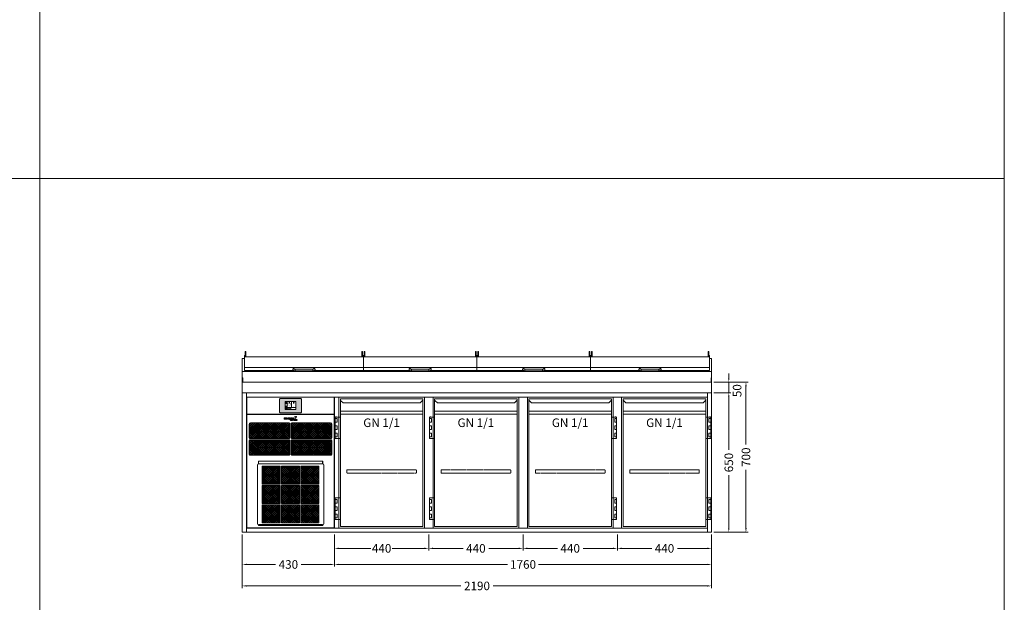
# Model space of a CAD drawing. Units: millimetres. Extents: x 11006 to 81356, y 18482 to 54982.
# Drawn here: x 17412 to 22006, y 37106 to 39822 of the extents above; entities that cross this region are included whole.
import ezdxf
from ezdxf.enums import TextEntityAlignment as Align

# ---------------------------------------------------------------- set-up
doc = ezdxf.new("R2010")
doc.units = ezdxf.units.MM
doc.linetypes.add('VERDECKT', pattern=[9.525, 6.35, -3.175])
doc.layers.get('0').update_dxf_attribs({"linetype": 'CONTINUOUS'})
doc.layers.get('DEFPOINTS').update_dxf_attribs({"linetype": 'CONTINUOUS'})
for name, color, linetype, lineweight in [('A_BEMASSUNG', 1, 'CONTINUOUS', 13), ('A_SCHRAFFUR', 6, 'CONTINUOUS', 15), ('A_TEXT', 7, 'CONTINUOUS', 20), ('A_VERDECKT', 5, 'VERDECKT', 15), ('A_VOLL', 3, 'CONTINUOUS', 18)]:
    doc.layers.add(name, color=color, linetype=linetype, lineweight=lineweight)
doc.styles.add('ARIAL', font='arial.ttf', dxfattribs={"height": 40})
doc.styles.add('Arial_0', font='arial.ttf')
doc.styles.add('Arial_35', font='arial.ttf', dxfattribs={"height": 35})
doc.dimstyles.new('ID-groß_Bemassung', dxfattribs={"dimtxt": 40, "dimasz": 20, "dimexe": 10, "dimexo": 10, "dimgap": 15, "dimtad": 0, "dimdec": 0, "dimdsep": 46, "dimtxsty": 'Arial_0', "dimcen": 0.09, "dimclrt": 7, "dimazin": 0, "dimtfac": 1, "dimtdec": 0, "dimtmove": 2, "dimatfit": 3, "dimfxl": 1, "dimtolj": 1, "dimtzin": 0, "dimarcsym": 0})
doc.dimstyles.new('STANDARD_Bemassung', dxfattribs={"dimtxt": 40, "dimasz": 20, "dimexe": 10, "dimexo": 10, "dimgap": 15, "dimtad": 0, "dimdec": 0, "dimdsep": 46, "dimtxsty": 'ARIAL', "dimcen": 0.09, "dimclrt": 7, "dimazin": 0, "dimtfac": 1, "dimtdec": 0, "dimtmove": 2, "dimatfit": 3, "dimfxl": 1, "dimtolj": 1, "dimtzin": 0, "dimarcsym": 0})
pattern_1 = [(45, (96689.326, 70519.14), (-4.49012806, 4.49012806), []), (135, (96689.326, 70519.14), (-4.49012806, -4.49012806), [])]

# ---------------------------------------------------------------- blocks, each defined once
blk = doc.blocks.new('*D808')
at = {"layer": 'A_BEMASSUNG', "color": 0, "lineweight": -2, "transparency": 16777216}
for p, q in [((2200, 650), (2280, 650)), ((2270, 630), (2270, 384.2)), ((2270, 20), (2270, 265.8)), ((2200, 0), (2280, 0))]:
    blk.add_line(p, q, dxfattribs=at)
at = {"layer": 'A_BEMASSUNG', "color": 0, "transparency": 16777216}
for points in [[(2266.7, 630), (2273.3, 630), (2270, 650)], [(2266.7, 20), (2273.3, 20), (2270, 0)]]:
    blk.add_solid(points, dxfattribs=at)
at = {"layer": 'DEFPOINTS', "color": 0, "transparency": 16777216}
for p in [(2190, 650), (2270, 650), (2190, 0)]:
    blk.add_point(p, dxfattribs=at)
at = {"layer": 'A_BEMASSUNG', "color": 7, "transparency": 16777216, "insert": (2270, 325), "char_height": 40, "attachment_point": 5, "rotation": 90, "style": 'Arial_0'}
blk.add_mtext('\\A1;650', dxfattribs=at)
blk = doc.blocks.new('*D809')
at = {"layer": 'A_BEMASSUNG', "color": 0, "lineweight": -2, "transparency": 16777216}
for p, q in [((2270, 720), (2270, 740)), ((2200, 700), (2280, 700)), ((2270, 650), (2270, 700)), ((2200, 650), (2280, 650)), ((2270, 630), (2270, 610))]:
    blk.add_line(p, q, dxfattribs=at)
at = {"layer": 'A_BEMASSUNG', "color": 0, "transparency": 16777216}
for points in [[(2266.7, 720), (2273.3, 720), (2270, 700)], [(2266.7, 630), (2273.3, 630), (2270, 650)]]:
    blk.add_solid(points, dxfattribs=at)
at = {"layer": 'DEFPOINTS', "color": 0, "transparency": 16777216}
for p in [(2190, 700), (2270, 700), (2190, 650)]:
    blk.add_point(p, dxfattribs=at)
at = {"layer": 'A_BEMASSUNG', "color": 7, "transparency": 16777216, "insert": (2308.8, 660.3), "char_height": 40, "attachment_point": 5, "rotation": 90, "style": 'Arial_0'}
blk.add_mtext('\\A1;50', dxfattribs=at)
blk = doc.blocks.new('*D838')
at = {"layer": 'A_BEMASSUNG', "color": 0, "lineweight": -2, "transparency": 16777216}
for p, q in [((2200, 700), (2360, 700)), ((2350, 680), (2350, 409)), ((2350, 20), (2350, 291)), ((2200, 0), (2360, 0))]:
    blk.add_line(p, q, dxfattribs=at)
at = {"layer": 'A_BEMASSUNG', "color": 0, "transparency": 16777216}
for points in [[(2346.7, 680), (2353.3, 680), (2350, 700)], [(2346.7, 20), (2353.3, 20), (2350, 0)]]:
    blk.add_solid(points, dxfattribs=at)
at = {"layer": 'DEFPOINTS', "color": 0, "transparency": 16777216}
for p in [(2190, 700), (2190, 0), (2350, 0)]:
    blk.add_point(p, dxfattribs=at)
at = {"layer": 'A_BEMASSUNG', "color": 7, "transparency": 16777216, "insert": (2350, 350), "char_height": 40, "attachment_point": 5, "rotation": 90, "style": 'Arial_0'}
blk.add_mtext('\\A1;700', dxfattribs=at)
blk = doc.blocks.new('*D812')
at = {"layer": 'A_BEMASSUNG', "color": 0, "lineweight": -2, "transparency": 16777216}
for p, q in [((0, -10), (0, -260)), ((2190, -10), (2190, -260)), ((20, -250), (1020, -250)), ((2170, -250), (1170, -250))]:
    blk.add_line(p, q, dxfattribs=at)
at = {"layer": 'A_BEMASSUNG', "color": 0, "transparency": 16777216}
for points in [[(20, -246.7), (20, -253.3), (0, -250)], [(2170, -246.7), (2170, -253.3), (2190, -250)]]:
    blk.add_solid(points, dxfattribs=at)
at = {"layer": 'DEFPOINTS', "color": 0, "transparency": 16777216}
for p in [(0, 0), (2190, 0), (2190, -250)]:
    blk.add_point(p, dxfattribs=at)
at = {"layer": 'A_BEMASSUNG', "color": 7, "transparency": 16777216, "insert": (1095, -250), "char_height": 40, "attachment_point": 5, "style": 'ARIAL'}
blk.add_mtext('\\A1;2190', dxfattribs=at)
blk = doc.blocks.new('*D816')
at = {"layer": 'A_BEMASSUNG', "color": 0, "lineweight": -2, "transparency": 16777216}
for p, q in [((0, -10), (0, -160)), ((430, -10), (430, -160)), ((20, -150), (155.1, -150)), ((410, -150), (274.9, -150))]:
    blk.add_line(p, q, dxfattribs=at)
at = {"layer": 'A_BEMASSUNG', "color": 0, "transparency": 16777216}
for points in [[(20, -146.7), (20, -153.3), (0, -150)], [(410, -146.7), (410, -153.3), (430, -150)]]:
    blk.add_solid(points, dxfattribs=at)
at = {"layer": 'DEFPOINTS', "color": 0, "transparency": 16777216}
for p in [(0, 0), (430, 0), (430, -150)]:
    blk.add_point(p, dxfattribs=at)
at = {"layer": 'A_BEMASSUNG', "color": 7, "transparency": 16777216, "insert": (215, -150), "char_height": 40, "attachment_point": 5, "style": 'ARIAL'}
blk.add_mtext('\\A1;430', dxfattribs=at)
blk = doc.blocks.new('*D817')
at = {"layer": 'A_BEMASSUNG', "color": 0, "lineweight": -2, "transparency": 16777216}
for p, q in [((430, -10), (430, -160)), ((2190, -10), (2190, -160)), ((450, -150), (1237.2, -150)), ((2170, -150), (1382.8, -150))]:
    blk.add_line(p, q, dxfattribs=at)
at = {"layer": 'A_BEMASSUNG', "color": 0, "transparency": 16777216}
for points in [[(450, -146.7), (450, -153.3), (430, -150)], [(2170, -146.7), (2170, -153.3), (2190, -150)]]:
    blk.add_solid(points, dxfattribs=at)
at = {"layer": 'DEFPOINTS', "color": 0, "transparency": 16777216}
for p in [(430, 0), (2190, 0), (2190, -150)]:
    blk.add_point(p, dxfattribs=at)
at = {"layer": 'A_BEMASSUNG', "color": 7, "transparency": 16777216, "insert": (1310, -150), "char_height": 40, "attachment_point": 5, "style": 'ARIAL'}
blk.add_mtext('\\A1;1760', dxfattribs=at)
blk = doc.blocks.new('*D818')
at = {"layer": 'A_BEMASSUNG', "color": 0, "lineweight": -2, "transparency": 16777216}
for p, q in [((870, -10), (870, -85)), ((1310, -10), (1310, -85)), ((890, -75), (1030.1, -75)), ((1290, -75), (1149.9, -75))]:
    blk.add_line(p, q, dxfattribs=at)
at = {"layer": 'A_BEMASSUNG', "color": 0, "transparency": 16777216}
for points in [[(890, -71.7), (890, -78.3), (870, -75)], [(1290, -71.7), (1290, -78.3), (1310, -75)]]:
    blk.add_solid(points, dxfattribs=at)
at = {"layer": 'DEFPOINTS', "color": 0, "transparency": 16777216}
for p in [(870, 0), (1310, 0), (1310, -75)]:
    blk.add_point(p, dxfattribs=at)
at = {"layer": 'A_BEMASSUNG', "color": 7, "transparency": 16777216, "insert": (1090, -75), "char_height": 40, "attachment_point": 5, "style": 'ARIAL'}
blk.add_mtext('\\A1;440', dxfattribs=at)
blk = doc.blocks.new('*D819')
at = {"layer": 'A_BEMASSUNG', "color": 0, "lineweight": -2, "transparency": 16777216}
for p, q in [((430, -10), (430, -85)), ((870, -10), (870, -85)), ((450, -75), (600.1, -75)), ((850, -75), (699.9, -75))]:
    blk.add_line(p, q, dxfattribs=at)
at = {"layer": 'A_BEMASSUNG', "color": 0, "transparency": 16777216}
for points in [[(450, -71.7), (450, -78.3), (430, -75)], [(850, -71.7), (850, -78.3), (870, -75)]]:
    blk.add_solid(points, dxfattribs=at)
at = {"layer": 'DEFPOINTS', "color": 0, "transparency": 16777216}
for p in [(430, 0), (870, 0), (870, -75)]:
    blk.add_point(p, dxfattribs=at)
at = {"layer": 'A_BEMASSUNG', "color": 7, "transparency": 16777216, "insert": (650, -75), "char_height": 40, "attachment_point": 5, "style": 'ARIAL'}
blk.add_mtext('\\A1;440', dxfattribs=at)
blk = doc.blocks.new('*D821')
at = {"layer": 'A_BEMASSUNG', "color": 0, "lineweight": -2, "transparency": 16777216}
for p, q in [((1310, -10), (1310, -85)), ((1750, -10), (1750, -85)), ((1330, -75), (1470.1, -75)), ((1730, -75), (1589.9, -75))]:
    blk.add_line(p, q, dxfattribs=at)
at = {"layer": 'A_BEMASSUNG', "color": 0, "transparency": 16777216}
for points in [[(1330, -71.7), (1330, -78.3), (1310, -75)], [(1730, -71.7), (1730, -78.3), (1750, -75)]]:
    blk.add_solid(points, dxfattribs=at)
at = {"layer": 'DEFPOINTS', "color": 0, "transparency": 16777216}
for p in [(1310, 0), (1750, 0), (1750, -75)]:
    blk.add_point(p, dxfattribs=at)
at = {"layer": 'A_BEMASSUNG', "color": 7, "transparency": 16777216, "insert": (1530, -75), "char_height": 40, "attachment_point": 5, "style": 'ARIAL'}
blk.add_mtext('\\A1;440', dxfattribs=at)
blk = doc.blocks.new('BLG-Deckel-geschlossen-Front-außen')
at = {"layer": 'A_VOLL'}
for p, q in [((-277.5, 14.9), (277.5, 14.9)), ((-52, 4.1), (-52, 7.1)), ((41, 7.2), (-41, 7.2)), ((-41, 7.2), (-41, -0.8)), ((52, 4.1), (52, 7.1))]:
    blk.add_line(p, q, dxfattribs=at)
blk.add_lwpolyline([(-48.8, 0), (-277.5, 0), (-277.5, 64.2), (-273.7, 64.2), (-273.7, 63.9), (-270.7, 63.9), (-270.7, 64.7), (-265.2, 64.7), (-264.7, 64.2), (-264.7, 63.9), (264.7, 63.9), (264.7, 64.2), (265.2, 64.7), (270.7, 64.7), (270.7, 63.9), (273.7, 63.9), (273.7, 64.2), (277.5, 64.2), (277.5, 0), (48.9, 0)], dxfattribs=at)
for points in [[(-276.7, 70.5), (-273.7, 70.5), (-273.7, 64.2), (-276.7, 64.2)], [(-273.7, 88.2), (-270.7, 88.2), (-270.7, 63.9), (-273.7, 63.9)], [(270.7, 88.2), (273.7, 88.2), (273.7, 63.9), (270.7, 63.9)], [(273.7, 70.5), (276.7, 70.5), (276.7, 64.2), (273.7, 64.2)], [(-41, 7.2), (41, 7.2), (41, -0.8), (-41, -0.8)]]:
    blk.add_lwpolyline(points, close=True, dxfattribs=at)
at = {"layer": 'A_VOLL', "flags": 128}
for points in [[(-41, -0.8), (-41.4, -0.8), (-42.2, -0.8), (-42.9, -0.8), (-43.6, -0.8), (-44.4, -0.7), (-45.1, -0.7), (-45.7, -0.6), (-46.4, -0.5), (-47, -0.4), (-47.6, -0.3), (-48.3, -0.2), (-48.8, 0), (-49.2, 0.1), (-49.6, 0.3), (-50, 0.5), (-50.3, 0.8), (-50.7, 1.1), (-51, 1.4), (-51.4, 1.9)], [(41, -0.8), (41.4, -0.8), (42.2, -0.8), (42.9, -0.8), (43.7, -0.8), (44.4, -0.7), (45.1, -0.7), (45.7, -0.6), (46.4, -0.5), (47, -0.4), (47.7, -0.3), (48.3, -0.2), (48.8, 0), (49.2, 0.1), (49.6, 0.3), (50, 0.5), (50.3, 0.8), (50.7, 1.1), (51, 1.4), (51.4, 1.9)]]:
    blk.add_lwpolyline(points, dxfattribs=at)
at = {"layer": 'A_VOLL'}
for centre, radius, start, end in [((-48, 7.1), 4, 2.3165, 179.6024), ((-48, 4.1), 4, 59.0387, 212.9101), ((-48, 7.1), 4, 202.3096, 202.3427), ((-41.8, 31.9), 24.7, 260.4456, 271.9566), ((41.9, 31.9), 24.7, 268.0434, 279.5544), ((48, 7.1), 4, 0.3976, 177.6835), ((48, 4.1), 4, 327.0899, 120.9613), ((48, 7.1), 4, 337.6573, 337.6904)]:
    blk.add_arc(centre, radius, start, end, dxfattribs=at)
blk = doc.blocks.new('BLG-Deckel-geschlossen-Front-mittig')
at = {"layer": 'A_VOLL'}
for p, q in [((-277.5, 14.9), (252.5, 14.9)), ((-64.5, 4.1), (-64.5, 7.1)), ((28.5, 7.2), (-53.5, 7.2)), ((-53.5, 7.2), (-53.5, -0.8)), ((39.5, 4.1), (39.5, 7.1))]:
    blk.add_line(p, q, dxfattribs=at)
blk.add_lwpolyline([(-61.3, 0), (-277.5, 0), (-277.5, 64.2), (-273.7, 64.2), (-273.7, 63.9), (-270.7, 63.9), (-270.7, 64.7), (-265.2, 64.7), (-264.7, 64.2), (-264.7, 63.9), (239.7, 63.9), (239.7, 64.2), (240.2, 64.7), (245.7, 64.7), (245.7, 63.9), (248.7, 63.9), (248.7, 64.2), (252.5, 64.2), (252.5, 0), (36.4, 0)], dxfattribs=at)
for points in [[(-276.7, 70.5), (-273.7, 70.5), (-273.7, 64.2), (-276.7, 64.2)], [(-273.7, 88.2), (-270.7, 88.2), (-270.7, 63.9), (-273.7, 63.9)], [(245.7, 88.2), (248.7, 88.2), (248.7, 63.9), (245.7, 63.9)], [(248.7, 70.5), (251.7, 70.5), (251.7, 64.2), (248.7, 64.2)], [(-53.5, 7.2), (28.5, 7.2), (28.5, -0.8), (-53.5, -0.8)]]:
    blk.add_lwpolyline(points, close=True, dxfattribs=at)
at = {"layer": 'A_VOLL', "flags": 128}
for points in [[(-53.5, -0.8), (-53.9, -0.8), (-54.7, -0.8), (-55.4, -0.8), (-56.1, -0.8), (-56.9, -0.7), (-57.6, -0.7), (-58.2, -0.6), (-58.9, -0.5), (-59.5, -0.4), (-60.1, -0.3), (-60.8, -0.2), (-61.3, 0), (-61.7, 0.1), (-62.1, 0.3), (-62.5, 0.5), (-62.8, 0.8), (-63.2, 1.1), (-63.5, 1.4), (-63.9, 1.9)], [(28.5, -0.8), (28.9, -0.8), (29.7, -0.8), (30.4, -0.8), (31.2, -0.8), (31.9, -0.7), (32.6, -0.7), (33.2, -0.6), (33.9, -0.5), (34.5, -0.4), (35.2, -0.3), (35.8, -0.2), (36.3, 0), (36.7, 0.1), (37.1, 0.3), (37.5, 0.5), (37.8, 0.8), (38.2, 1.1), (38.5, 1.4), (38.9, 1.9)]]:
    blk.add_lwpolyline(points, dxfattribs=at)
at = {"layer": 'A_VOLL'}
for centre, radius, start, end in [((-60.5, 7.1), 4, 2.3165, 179.6024), ((-60.5, 4.1), 4, 59.0387, 212.9101), ((-60.5, 7.1), 4, 202.3096, 202.3427), ((-54.3, 31.9), 24.7, 260.4456, 271.9566), ((29.4, 31.9), 24.7, 268.0434, 279.5544), ((35.5, 7.1), 4, 0.3976, 177.6835), ((35.5, 4.1), 4, 327.0899, 120.9613), ((35.5, 7.1), 4, 337.6573, 337.6904)]:
    blk.add_arc(centre, radius, start, end, dxfattribs=at)
blk = doc.blocks.new('BLG-4-Abdeckung-Front-m-Deckel')
at = {"layer": 'A_VOLL'}
blk.add_line((0, 100.1), (2190, 100.1), dxfattribs=at)
for points in [[(0, 0), (2190, 0), (2190, 160), (2180, 160)], [(10, 160), (0, 160), (0, 0)]]:
    blk.add_lwpolyline(points, dxfattribs=at)
for points in [[(0, 50), (2190, 50), (2190, 100.1), (0, 100.1)], [(0, 70), (2.5, 70), (2.5, 50), (0, 50)], [(0, 0), (2190, 0), (2190, 50), (0, 50)], [(2187.5, 70), (2190, 70), (2190, 50), (2187.5, 50)]]:
    blk.add_lwpolyline(points, close=True, dxfattribs=at)
at = {"layer": 'A_VOLL', "color": 6}
for name, p in [('BLG-Deckel-geschlossen-Front-außen', (287.5, 104)), ('BLG-Deckel-geschlossen-Front-mittig', (842.5, 104)), ('BLG-Deckel-geschlossen-Front-mittig', (1372.5, 104)), ('BLG-Deckel-geschlossen-Front-außen', (1902.5, 104))]:
    blk.add_blockref(name, p, dxfattribs=at)
blk = doc.blocks.new('*U421')
at = {"layer": 'A_VOLL', "color": 6}
blk.add_blockref('BLG-4-Abdeckung-Front-m-Deckel', (0, 0), dxfattribs=at)
blk = doc.blocks.new('*D823')
at = {"layer": 'A_BEMASSUNG', "color": 0, "lineweight": -2, "transparency": 16777216}
for p, q in [((1750, -10), (1750, -85)), ((2190, -10), (2190, -85)), ((1770, -75), (1910.1, -75)), ((2170, -75), (2029.9, -75))]:
    blk.add_line(p, q, dxfattribs=at)
at = {"layer": 'A_BEMASSUNG', "color": 0, "transparency": 16777216}
for points in [[(1770, -71.7), (1770, -78.3), (1750, -75)], [(2170, -71.7), (2170, -78.3), (2190, -75)]]:
    blk.add_solid(points, dxfattribs=at)
at = {"layer": 'DEFPOINTS', "color": 0, "transparency": 16777216}
for p in [(1750, 0), (2190, 0), (2190, -75)]:
    blk.add_point(p, dxfattribs=at)
at = {"layer": 'A_BEMASSUNG', "color": 7, "transparency": 16777216, "insert": (1970, -75), "char_height": 40, "attachment_point": 5, "style": 'ARIAL'}
blk.add_mtext('\\A1;440', dxfattribs=at)
blk = doc.blocks.new('*U855')
at = {"layer": 'A_VERDECKT', "color": 5, "linetype": 'VERDECKT', "ltscale": 0.5}
blk.add_lwpolyline([(-162.425, -12.65), (-162.425, -1.8, -0.41421356), (-160.625, 0), (160.625, 0, -0.41421356), (162.425, -1.8), (162.425, -12.65, -0.41421356), (160.625, -14.45), (-160.625, -14.45, -0.41421356), (-162.425, -12.65, -1)], format="xyb", dxfattribs=at)
blk = doc.blocks.new('*U856')
at = {"layer": 'A_VOLL'}
for p, q in [((392.5, -64.9), (7.5, -64.9)), ((7.5, -79.3), (392.5, -79.3))]:
    blk.add_line(p, q, dxfattribs=at)
for points in [[(7.5, -7.5), (392.5, -7.5), (392.5, -602.5), (7.5, -602.5)], [(-10, -92.7), (-15, -92.7), (-15, -91.7), (-10, -91.7)], [(-16, -92.7), (7.5, -92.7), (7.5, -192.7), (-16, -192.7)], [(-16, -100.2), (-7.5, -100.2), (-7.5, -117.2), (-16, -117.2)], [(-16, -134.2), (-7.5, -134.2), (-7.5, -151.2), (-16, -151.2)], [(-16, -168.2), (-7.5, -168.2), (-7.5, -185.2), (-16, -185.2)], [(-16, -469.7), (7.5, -469.7), (7.5, -569.7), (-16, -569.7)], [(-16, -477.2), (-7.5, -477.2), (-7.5, -494.2), (-16, -494.2)], [(-10, -469.7), (-15, -469.7), (-15, -468.7), (-10, -468.7)], [(-16, -511.2), (-7.5, -511.2), (-7.5, -528.2), (-16, -528.2)], [(-16, -545.2), (-7.5, -545.2), (-7.5, -562.2), (-16, -562.2)]]:
    blk.add_lwpolyline(points, close=True, dxfattribs=at)
blk.add_lwpolyline([(7.5, -7.5), (7.5, -10.4, 0.198912), (10.4, -17.4), (20.1, -27.1), (379.9, -27.1), (389.6, -17.4, 0.196316), (392.5, -10.5), (392.5, -7.5)], format="xyb", dxfattribs=at)
at = {"layer": 'A_BEMASSUNG'}
blk.add_blockref('*U855', (200, -339.3), dxfattribs=at)
at = {"layer": 'A_TEXT', "style": 'ARIAL'}
blk.add_text('GN 1/1', height=40, dxfattribs=at).set_placement((200, -99.3), align=Align.TOP_CENTER)
blk = doc.blocks.new('*U1397')
at = {"layer": 'A_VOLL'}
blk.add_blockref('*U856', (0, 0), dxfattribs=at)
blk = doc.blocks.new('AF-Fettfilter-300-300-GN_2024_V02')
at = {"layer": 'A_VOLL', "lineweight": 0, "true_color": 0xcccccc}
h = blk.add_hatch(dxfattribs=at)
h.set_pattern_fill('ANSI37', color=254, scale=2, style=0)
h.paths.add_polyline_path([(-48.2, -107.7), (-48.2, -23.6), (-132.5, -23.6), (-132.5, -107.7)])
h = blk.add_hatch(dxfattribs=at)
h.set_pattern_fill('ANSI37', color=254, scale=2, style=0)
h.paths.add_polyline_path([(42.2, -107.7), (42.2, -23.6), (-42.2, -23.6), (-42.2, -107.7)])
h = blk.add_hatch(dxfattribs=at)
h.set_pattern_fill('ANSI37', color=254, scale=2, style=0)
h.paths.add_polyline_path([(132.5, -23.6), (48.2, -23.6), (48.2, -107.7), (132.5, -107.7)])
h = blk.add_hatch(dxfattribs=at)
h.set_pattern_fill('ANSI37', color=254, scale=2, style=0)
h.paths.add_polyline_path([(-132.5, -197.8), (-48.2, -197.8), (-48.2, -113.7), (-132.5, -113.7)])
h = blk.add_hatch(dxfattribs=at)
h.set_pattern_fill('ANSI37', color=254, scale=2, style=0)
h.paths.add_polyline_path([(-42.2, -197.8), (42.2, -197.8), (42.2, -113.7), (-42.2, -113.7)])
h = blk.add_hatch(dxfattribs=at)
h.set_pattern_fill('ANSI37', color=254, scale=2, style=0)
h.paths.add_polyline_path([(48.2, -197.8), (132.5, -197.8), (132.5, -113.7), (48.2, -113.7)])
h = blk.add_hatch(dxfattribs=at)
h.set_pattern_fill('ANSI37', color=254, scale=2, style=0)
h.paths.add_polyline_path([(-48.2, -287.9), (-48.2, -203.8), (-132.5, -203.8), (-132.5, -287.9)])
h = blk.add_hatch(dxfattribs=at)
h.set_pattern_fill('ANSI37', color=254, scale=2, style=0)
h.paths.add_polyline_path([(42.2, -203.8), (-42.2, -203.8), (-42.2, -287.9), (42.2, -287.9)])
h = blk.add_hatch(dxfattribs=at)
h.set_pattern_fill('ANSI37', color=254, scale=2, style=0)
h.paths.add_polyline_path([(48.2, -203.7), (48.2, -287.9), (132.5, -287.9), (132.5, -203.7)])
at = {"color": 7, "linetype": 'Continuous', "lineweight": 25, "ltscale": 10}
blk.add_line((149.5, -297.9), (-149.5, -297.9), dxfattribs=at)
at = {"layer": 'A_VOLL'}
for p, q in [((-150, 0), (-150, -13.6)), ((150, 0), (-150, 0)), ((-149.5, -13.6), (-149.5, 0)), ((149.5, -13.6), (149.5, 0)), ((150, -13.6), (150, 0)), ((-154.5, -18.6), (-154.5, -292.9)), ((-149.5, -13.6), (149.5, -13.6)), ((154.5, -18.6), (154.5, -292.9)), ((-150, -297.9), (-150, -300)), ((-150, -300), (150, -300)), ((-149.5, -300), (-149.5, -297.9)), ((-149.5, -297.9), (149.5, -297.9)), ((149.5, -300), (149.5, -297.9)), ((150, -300), (150, -297.9))]:
    blk.add_line(p, q, dxfattribs=at)
at = {"layer": 'A_VOLL', "color": 251, "lineweight": 9, "true_color": 0x4d4d4d}
for points in [[(-132.5, -23.6), (-48.2, -23.6), (-48.2, -107.7), (-132.5, -107.7)], [(-42.2, -23.6), (42.2, -23.6), (42.2, -107.7), (-42.2, -107.7)], [(48.2, -23.6), (132.5, -23.6), (132.5, -107.7), (48.2, -107.7)], [(-132.5, -113.7), (-48.2, -113.7), (-48.2, -197.8), (-132.5, -197.8)], [(-42.2, -113.7), (42.2, -113.7), (42.2, -197.8), (-42.2, -197.8)], [(48.2, -113.7), (132.5, -113.7), (132.5, -197.8), (48.2, -197.8)], [(-132.5, -203.8), (-48.2, -203.8), (-48.2, -287.9), (-132.5, -287.9)], [(-42.2, -203.8), (42.2, -203.8), (42.2, -287.9), (-42.2, -287.9)], [(48.2, -203.7), (132.5, -203.7), (132.5, -287.9), (48.2, -287.9)]]:
    blk.add_lwpolyline(points, close=True, dxfattribs=at)
at = {"layer": 'A_VOLL'}
for centre, start, end in [((-149.5, -18.6), 90, 180), ((149.5, -18.6), 0, 90), ((-149.5, -292.9), 180, 270), ((149.5, -292.9), 270, 0)]:
    blk.add_arc(centre, 5, start, end, dxfattribs=at)
blk = doc.blocks.new('*U1177')
at = {"layer": 'A_VOLL', "color": 251, "lineweight": 0, "true_color": 0x4d4d4d}
for p, q in [((-30.1, -16.5), (-30.1, -22.5)), ((-26.9, -16.5), (-30.1, -16.5)), ((-30.1, -22.5), (-26.9, -22.5)), ((-26.9, -22.5), (-26.9, -16.5)), ((-26.1, -16.5), (-26.1, -22.5)), ((-20.5, -16.5), (-26.1, -16.5)), ((-26.1, -22.5), (-20.3, -22.5)), ((-22.9, -18), (-22.9, -20.9)), ((-20.5, -18), (-22.9, -18)), ((-22.9, -20.9), (-20.5, -20.9)), ((-3.9, -16.5), (-13.4, -16.5)), ((-13.4, -16.5), (-13.4, -22.5)), ((-13.4, -22.5), (-3.9, -22.5)), ((-10.4, -17.9), (-3.9, -17.9)), ((-10.4, -18.8), (-10.4, -17.9)), ((-3.9, -18.8), (-10.4, -18.8)), ((-10.4, -20.1), (-3.9, -20.1)), ((-10.4, -20.9), (-10.4, -20.1)), ((-3.9, -20.9), (-10.4, -20.9)), ((-3.9, -17.9), (-3.9, -16.5)), ((-3.9, -20.1), (-3.9, -18.8)), ((-3.9, -22.5), (-3.9, -20.9)), ((0.7, -16.5), (-3.1, -22.5)), ((-3.1, -22.5), (0, -22.5)), ((-3.1, -23.3), (0.7, -29.2)), ((0, -23.3), (-3.1, -23.3)), ((0, -22.5), (0.7, -21.4)), ((0.7, -24.3), (0, -23.3)), ((5, -16.5), (0.7, -16.5)), ((0.7, -21.4), (5.1, -21.4)), ((5.1, -24.3), (0.7, -24.3)), ((0.7, -29.2), (5, -29.2)), ((4.3, -25.5), (1.4, -25.5)), ((1.4, -25.5), (2.9, -27.7)), ((2.9, -18.1), (1.5, -20.2)), ((1.5, -20.2), (4.3, -20.2)), ((4.3, -20.2), (2.9, -18.1)), ((2.9, -27.7), (4.3, -25.5)), ((8.8, -22.5), (5, -16.5)), ((5, -29.2), (8.7, -23.3)), ((5.1, -21.4), (5.8, -22.5)), ((5.8, -23.3), (5.1, -24.3)), ((5.8, -22.5), (8.8, -22.5)), ((8.7, -23.3), (5.8, -23.3)), ((9.6, -16.5), (9.6, -22.5)), ((13.1, -16.5), (9.6, -16.5)), ((9.6, -22.5), (19.6, -22.5)), ((9.7, -23.3), (9.7, -29.2)), ((12.8, -23.3), (9.7, -23.3)), ((9.7, -29.2), (12.8, -29.2)), ((12.8, -25.7), (12.8, -23.3)), ((16, -23.3), (12.8, -25.7)), ((12.8, -27.1), (16, -29.2)), ((12.8, -29.2), (12.8, -27.1)), ((13.1, -20.7), (13.1, -16.5)), ((19.6, -20.7), (13.1, -20.7)), ((15.6, -26.2), (19.5, -23.3)), ((19.3, -29.2), (15.6, -26.2)), ((19.5, -23.3), (16, -23.3)), ((16, -29.2), (19.3, -29.2)), ((19.6, -22.5), (19.6, -20.7)), ((20.5, -23.3), (20.5, -29.2)), ((30, -23.3), (20.5, -23.3)), ((20.5, -29.2), (30, -29.2)), ((23.1, -11.6), (23.3, -11.6)), ((23.2, -11.9), (23.1, -11.6)), ((23.4, -24.7), (30, -24.7)), ((23.4, -25.7), (23.4, -24.7)), ((30, -25.7), (23.4, -25.7)), ((23.4, -26.9), (30, -26.9)), ((23.4, -27.9), (23.4, -26.9)), ((30, -27.9), (23.4, -27.9)), ((30, -24.7), (30, -23.3)), ((30, -26.9), (30, -25.7)), ((30, -29.2), (30, -27.9))]:
    blk.add_line(p, q, dxfattribs=at)
for centre, radius, start, end in [((-20.5, -29.9), 13.4, 84.9566, 89.6924), ((-20.5, -24.5), 6.48, 88.1543, 89.5059), ((-20.5, -14.2), 6.62, 270.2834, 272.6099), ((-20.5, -23.8), 5.8, 79.8276, 88.4189), ((-20.5, -9.8), 12.7, 270.9742, 276.8013), ((-20.5, -15.2), 5.64, 272.5106, 281.1293), ((-20.3, -22.6), 4.64, 70.1859, 79.8403), ((-20.3, -27.8), 11.3, 78.839, 84.9801), ((-20.3, -16.3), 4.53, 281.1421, 291.0225), ((-20.3, -11.7), 10.7, 276.7582, 283.0769), ((-19.7, -21.1), 3.03, 58.5638, 70.5554), ((-19.6, -17.9), 2.87, 290.8046, 302.5843), ((-20, -26.2), 9.7, 72.1802, 78.7913), ((-19.1, -20.1), 1.76, 43.6062, 58.6884), ((-19, -18.9), 1.68, 302.3187, 318.1808), ((-18.5, -19.6), 1.04, 23.7827, 43.6255), ((-19.9, -13.1), 9.32, 283.1012, 289.9791), ((-18.5, -19.3), 0.98, 318.1043, 339.0885), ((-18.2, -19.4), 0.728, 0.3156, 23.5457), ((-18.2, -19.4), 0.715, 339.5877, 359.8568), ((-19.4, -24.4), 7.73, 65.0196, 72.3782), ((-19.1, -15.5), 6.8, 289.7998, 297.6229), ((-18.4, -22.2), 5.36, 55.9838, 65.0073), ((-18.1, -17.3), 4.77, 297.5536, 306.9367), ((-17.5, -20.8), 3.64, 45.3267, 55.9508), ((-17.2, -18.5), 3.26, 306.8947, 318.04), ((-16.6, -20), 2.48, 32.2082, 45.3895), ((-16.5, -19.2), 2.25, 318.1012, 331.5319), ((-16, -19.6), 1.78, 16.5857, 32.1699), ((-16, -19.4), 1.68, 331.5394, 347.3669), ((-15.8, -19.5), 1.48, 0.1132, 16.3932), ((-15.7, -19.5), 1.46, 347.5896, 359.9845), ((26.7, -21.6), 11.8, 107.2369, 138.064), ((21.7, -22), 9.08, 78.4364, 114.2083), ((17.9, -13.7), 0.0316, 138.0533, 294.217), ((25.1, -17.4), 7.32, 77.5624, 105.1304), ((14.1, -15.3), 9.71, 12.975, 20.2505), ((23.7, -12.7), 1.19, 6.9233, 105.6597), ((23.7, -12.7), 0.938, 6.3019, 105.6476), ((14.1, -15.3), 9.96, 339.4233, 20.2514), ((14.6, -9.8), 12.6, 314.4292, 339.4717), ((23.4, -18.8), 0.0316, 159.4362, 314.5083), ((23.5, -13.1), 0.0316, 258.3827, 12.9958), ((-5.8, -18.9), 31, 9.9952, 11.6197), ((-5.8, -18.8), 31.2, 10.1748, 11.5064), ((20.4, -25.8), 13, 62.8269, 70.6892), ((20.4, -25.8), 13.3, 62.9446, 70.0268), ((26.4, -14.2), 0.0316, 339.5599, 62.8186), ((20.2, -11.8), 6.65, 341.39, 13.5405), ((26.5, -13.9), 0.0316, 242.9379, 341.3952), ((26.7, -10.3), 0.0316, 13.5093, 77.5222)]:
    blk.add_arc(centre, radius, start, end, dxfattribs=at)
blk = doc.blocks.new('Displayblende-eigengekühlt-408.5x79_2024_V02')
at = {"layer": 'A_VOLL'}
blk.add_lwpolyline([(-408.75, 0), (-0.25, 0), (-0.25, -79), (-408.75, -79)], close=True, dxfattribs=at)
blk = doc.blocks.new('AF_43-65-ohne-Steuerung_2024_V02')
at = {"layer": 'A_VOLL', "lineweight": 0, "true_color": 0xcccccc}
h = blk.add_hatch(dxfattribs=at)
h.set_pattern_fill('ANSI37', color=254, scale=2, style=0)
h.set_pattern_definition(pattern_1)
h.paths.add_polyline_path([(-392.25, -120.2, 0.4142136), (-397.25, -125.2), (-397.25, -187.8, 0.4142136), (-392.25, -192.8), (-212.8, -192.8, 0.4142136), (-207.8, -187.8), (-207.8, -125.2, 0.4142136), (-212.8, -120.2)])
h = blk.add_hatch(dxfattribs=at)
h.set_pattern_fill('ANSI37', color=254, scale=2, style=0)
h.set_pattern_definition(pattern_1)
h.paths.add_polyline_path([(-197.2, -120.2, 0.4142136), (-202.2, -125.2), (-202.2, -187.8, 0.4142136), (-197.2, -192.8), (-17.75, -192.8, 0.4142136), (-12.75, -187.8), (-12.75, -125.2, 0.4142136), (-17.75, -120.2)])
h = blk.add_hatch(dxfattribs=at)
h.set_pattern_fill('ANSI37', color=254, scale=2, style=0)
h.set_pattern_definition(pattern_1)
h.paths.add_polyline_path([(-392.25, -198.4, 0.4142136), (-397.25, -203.4), (-397.25, -266, 0.4142136), (-392.25, -271), (-212.8, -271, 0.4142136), (-207.8, -266), (-207.8, -203.4, 0.4142136), (-212.8, -198.4)])
h = blk.add_hatch(dxfattribs=at)
h.set_pattern_fill('ANSI37', color=254, scale=2, style=0)
h.set_pattern_definition(pattern_1)
h.paths.add_polyline_path([(-197.2, -198.4, 0.4142136), (-202.2, -203.4), (-202.2, -266, 0.4142136), (-197.2, -271), (-17.75, -271, 0.4142136), (-12.75, -266), (-12.75, -203.4, 0.4142136), (-17.75, -198.4)])
at = {"layer": 'A_VOLL'}
blk.add_lwpolyline([(-409.25, -80.2), (-0.75, -80.2), (-0.75, -609.8), (-409.25, -609.8)], close=True, dxfattribs=at)
at = {"layer": 'A_VOLL', "color": 251, "lineweight": 9, "true_color": 0x4d4d4d}
for points in [[(-212.8, -120.2), (-392.25, -120.2, 0.4142136), (-397.25, -125.2), (-397.25, -187.8, 0.4142136), (-392.25, -192.8), (-212.8, -192.8, 0.4142136), (-207.8, -187.8), (-207.8, -125.2, 0.4142136), (-212.8, -120.2, -5.8527411)], [(-17.75, -120.2), (-197.2, -120.2, 0.4142136), (-202.2, -125.2), (-202.2, -187.8, 0.4142136), (-197.2, -192.8), (-17.75, -192.8, 0.4142136), (-12.75, -187.8), (-12.75, -125.2, 0.4142136), (-17.75, -120.2, -5.8527411)], [(-212.8, -198.4), (-392.25, -198.4, 0.4142136), (-397.25, -203.4), (-397.25, -266, 0.4142136), (-392.25, -271), (-212.8, -271, 0.4142136), (-207.8, -266), (-207.8, -203.4, 0.4142136), (-212.8, -198.4, -5.8527411)], [(-17.75, -198.4), (-197.2, -198.4, 0.4142136), (-202.2, -203.4), (-202.2, -266, 0.4142136), (-197.2, -271), (-17.75, -271, 0.4142136), (-12.75, -266), (-12.75, -203.4, 0.4142136), (-17.75, -198.4, -5.8527411)]]:
    blk.add_lwpolyline(points, format="xyb", dxfattribs=at)
blk.add_blockref('Displayblende-eigengekühlt-408.5x79_2024_V02', (-0.5, 0))
at = {"layer": 'A_VOLL'}
for name, p in [('*U1177', (-204.75, -80.2)), ('AF-Fettfilter-300-300-GN_2024_V02', (-204.75, -298))]:
    blk.add_blockref(name, p, dxfattribs=at)
blk = doc.blocks.new('*U1164')
at = {"layer": 'A_VOLL', "color": 55}
blk.add_lwpolyline([(0.4, -0.5), (0.6, 0.2), (0.1, 0.4, 0.224397), (-0.3, 0.4), (-0.3, 0.4), (-0.3, 0.4, 0.245421), (-0.6, 0), (-0.6, -0.2), (0.4, -0.5)], format="xyb", dxfattribs=at)
blk = doc.blocks.new('*U1165')
at = {"layer": 'A_VOLL', "color": 0, "linetype": 'ByBlock', "lineweight": -2}
blk.add_blockref('*U1164', (77401.4, 3009), dxfattribs=at)
for p, rotation in [((77401.9, 3007.5), 71.99999999999999), ((77402.7, 3010), 288), ((77403.5, 3007.5), 144), ((77404, 3009), 216)]:
    blk.add_blockref('*U1164', p, dxfattribs=dict(at, rotation=rotation))
blk = doc.blocks.new("IDEAL-AKE STK_2.4''_2024_V01")
at = {"layer": 'A_SCHRAFFUR', "ltscale": 2, "true_color": 0xc7c8ca}
h = blk.add_hatch(color=9, dxfattribs=at)
h.dxf.hatch_style = 1
h.paths.add_polyline_path([(50.1, 28.6, 0.414214), (46.1, 32.5), (-46.1, 32.5, 0.414214), (-50.1, 28.6), (-50.1, -28.6, 0.414214), (-46.1, -32.5), (46.1, -32.5, 0.414214), (50.1, -28.6)])
h.paths.add_polyline_path([(25, -18.5), (-25, -18.5), (-25, 18.5), (25, 18.5)], flags=16)
h.paths.add_polyline_path([(15.6, 11), (14.6, 11), (14.6, 12.2, -3.974223), (15.6, 12.2)], flags=0)
h.paths.add_polyline_path([(2.8, -15.7, -0.224397), (2.4, -15.9), (1.9, -16), (1.7, -15.3), (2.6, -15), (2.7, -15.2, -0.246248)], flags=0)
h.paths.add_polyline_path([(1.4, -14.6), (1.3, -15.1), (0.6, -15), (0.6, -14.1), (0.8, -14, -0.246248), (1.3, -14.1, -0.224397)], flags=0)
h.paths.add_polyline_path([(2.4, -17.2), (2.2, -17.4, -0.246248), (1.8, -17.6, -0.224397), (1.4, -17.3), (1.2, -16.9), (1.8, -16.5)], flags=0)
h.paths.add_polyline_path([(1.5, -15.9, -1), (0.4, -15.9, -1)], flags=0)
h.paths.add_polyline_path([(0.2, -15.3), (0, -16), (-0.9, -15.7), (-0.9, -15.5, -0.246248), (-0.7, -15.1, -0.224397), (-0.2, -15.1)], flags=0)
h.paths.add_polyline_path([(0.2, -17.7), (0, -17.6, -0.246248), (-0.3, -17.2, -0.224397), (-0.2, -16.8), (0.2, -16.5), (0.7, -16.9)], flags=0)
h.paths.add_polyline_path([(-5.8, 12.5), (-5.8, 15.6, -1), (-5, 15.6), (-5, 12.5, -3.885293)], flags=0)
h.paths.add_polyline_path([(-4.9, -17), (-4.9, -17.4), (-5.8, -17.4), (-5.8, -17, -3.974223)], flags=0)
h.paths.add_polyline_path([(-17.7, -4.2), (-17.7, -5.3), (-18.6, -5.3, -0.052722), (-18.8, -5.7), (-18.1, -6.3), (-18.9, -7.1), (-19.5, -6.5, -0.052722), (-19.9, -6.6), (-19.9, -7.5), (-21, -7.5), (-21, -6.6, -0.052722), (-21.3, -6.5), (-22, -7.1), (-22.7, -6.4), (-22.1, -5.7, -0.052722), (-22.3, -5.4), (-23.2, -5.4), (-23.2, -4.3), (-22.3, -4.3, -0.052722), (-22.1, -3.9), (-22.8, -3.3), (-22, -2.5), (-21.4, -3.2, -0.052722), (-21, -3), (-21, -2.1), (-19.9, -2.1), (-19.9, -3, -0.052722), (-19.6, -3.1), (-18.9, -2.5), (-18.2, -3.2), (-18.8, -3.9, -0.052722), (-18.6, -4.2)], flags=0)
h.paths.add_polyline_path([(-19.5, -4.8, -1), (-21.4, -4.8, -1)], flags=0)
h.paths.add_polyline_path([(-13.7, -13.6), (2.7, -13.6), (2.7, -9.4), (-13.7, -9.4)], flags=8)
h.paths.add_polyline_path([(10.7, -7.4), (19.5, -7.4), (19.5, -2.8), (10.7, -2.8)], flags=8)
h.paths.add_polyline_path([(-16.4, -2.3), (5.6, -2.3), (5.6, 11.2), (-16.4, 11.2)], flags=8)
h.paths.add_polyline_path([(-8.5, -7.4), (-2.3, -7.4), (-2.3, -2.7), (-8.5, -2.7)], flags=8)
at = {"layer": 'A_VOLL', "color": 142, "ltscale": 2}
for p, q in [((-25, 9.2), (-15.9, 9.2)), ((-15.9, 18.5), (-15.9, -18.5)), ((5.2, 18.5), (5.2, -9.1)), ((-25, -9.1), (25, -9.1))]:
    blk.add_line(p, q, dxfattribs=at)
at = {"layer": 'A_VOLL', "color": 132, "lineweight": 5, "ltscale": 2}
for p, q in [((-22.1, 14.8), (-23.2, 14.5)), ((-22.1, 12.9), (-23.2, 13.2)), ((-20.5, 13.9), (-22.9, 15.3)), ((-20.5, 13.9), (-22.9, 12.5)), ((-22.1, 14.8), (-22.4, 15.9)), ((-22.1, 12.9), (-22.4, 11.8)), ((-20.5, 15.7), (-21.3, 16.5)), ((-20.5, 12), (-21.3, 11.2)), ((-20.5, 16.7), (-20.5, 11.1)), ((-20.5, 15.7), (-19.7, 16.5)), ((-20.5, 13.9), (-18, 15.3)), ((-20.5, 13.9), (-18, 12.5)), ((-20.5, 12), (-19.7, 11.2)), ((-18.8, 14.8), (-18.5, 15.9)), ((-18.8, 14.8), (-17.7, 14.5)), ((-18.8, 12.9), (-17.7, 13.2)), ((-18.8, 12.9), (-18.5, 11.8)), ((-6.5, 14.9), (-7.6, 14.9)), ((-6.5, 14.1), (-7.6, 14.1)), ((-6.5, 13.3), (-7.6, 13.3)), ((-5.8, 13.9), (-5, 13.9)), ((-4.2, 14.9), (-3.1, 14.9)), ((-4.2, 14.1), (-3.1, 14.1)), ((-4.2, 13.3), (-3.1, 13.3)), ((13.4, 13.1), (12.2, 13.1)), ((13.9, 14.3), (13, 15.1)), ((13.9, 11.9), (13, 11)), ((14.6, 11.3), (15.6, 11.3)), ((15.1, 14.8), (15.1, 16)), ((16.3, 14.3), (17.2, 15.1)), ((16.3, 11.9), (17.2, 11)), ((16.8, 13.1), (18, 13.1))]:
    blk.add_line(p, q, dxfattribs=at)
at = {"layer": 'A_VOLL', "color": 131, "lineweight": 5, "ltscale": 2}
blk.add_line((-20.5, -13.4), (-20.5, -11.5), dxfattribs=at)
at = {"layer": 'A_VOLL', "color": 55, "lineweight": 5}
for p, q in [((-12.8, -15.3), (-13.5, -15.5)), ((-12.8, -16.6), (-13.5, -16.4)), ((-11.6, -15.9), (-13.3, -15)), ((-11.6, -15.9), (-13.3, -16.9)), ((-12.8, -15.3), (-13, -14.5)), ((-12.8, -16.6), (-13, -17.4)), ((-11.6, -14.6), (-12.2, -14.1)), ((-11.6, -17.3), (-12.2, -17.8)), ((-11.6, -14), (-11.6, -17.9)), ((-11.6, -14.6), (-11.1, -14.1)), ((-11.6, -15.9), (-9.9, -15)), ((-11.6, -15.9), (-9.9, -16.9)), ((-11.6, -17.3), (-11.1, -17.8)), ((-10.5, -15.3), (-10.3, -14.5)), ((-10.5, -15.3), (-9.7, -15.5)), ((-10.5, -16.6), (-9.7, -16.4)), ((-10.5, -16.6), (-10.3, -17.4)), ((-6.7, -16.2), (-7.3, -16.2)), ((-6.3, -15.2), (-6.8, -14.7)), ((-6.3, -17.1), (-6.6, -17.4)), ((-5.8, -17.8), (-4.9, -17.8)), ((-5.3, -14.8), (-5.3, -14)), ((-4.4, -15.2), (-3.8, -14.7)), ((-4.4, -17.1), (-4, -17.4)), ((-4, -16.2), (-3.4, -16.2))]:
    blk.add_line(p, q, dxfattribs=at)
at = {"layer": 'A_VOLL', "color": 125}
blk.add_lwpolyline([(-51.6, 28.6, -0.414214), (-46.1, 34), (46.1, 34, -0.414214), (51.6, 28.6), (51.6, -28.6, -0.414214), (46.1, -34), (-46.1, -34, -0.414214), (-51.6, -28.6)], format="xyb", close=True, dxfattribs=at)
blk.add_lwpolyline([(-25, -18.5), (25, -18.5), (25, 18.5), (-25, 18.5)], close=True, dxfattribs=at)
at = {"layer": 'A_VOLL', "color": 132, "lineweight": 5, "ltscale": 2}
for points in [[(-5.8, 12.5), (-5.8, 15.6, -1), (-5, 15.6), (-5, 12.5, -3.885293)], [(15.6, 11), (15.6, 12.2, 3.974223), (14.6, 12.2), (14.6, 11)], [(-21, -6.6, -0.052722), (-21.3, -6.5), (-22, -7.1), (-22.7, -6.4), (-22.1, -5.7, -0.052722), (-22.3, -5.4), (-23.2, -5.4), (-23.2, -4.3), (-22.3, -4.3, -0.052722), (-22.1, -3.9), (-22.8, -3.3), (-22, -2.5), (-21.4, -3.2, -0.052722), (-21, -3), (-21, -2.1), (-19.9, -2.1), (-19.9, -3, -0.052722), (-19.6, -3.1), (-18.9, -2.5), (-18.2, -3.2), (-18.8, -3.9, -0.052722), (-18.6, -4.2), (-17.7, -4.2), (-17.7, -5.3), (-18.6, -5.3, -0.052722), (-18.8, -5.7), (-18.1, -6.3), (-18.9, -7.1), (-19.5, -6.5, -0.052722), (-19.9, -6.6), (-19.9, -7.5), (-21, -7.5)]]:
    blk.add_lwpolyline(points, format="xyb", close=True, dxfattribs=at)
at = {"layer": 'A_VOLL', "color": 55, "lineweight": 5}
blk.add_lwpolyline([(-4.9, -17.4), (-4.9, -17, 3.974223), (-5.8, -17), (-5.8, -17.4)], format="xyb", close=True, dxfattribs=at)
at = {"layer": 'A_VOLL', "color": 132, "lineweight": 5, "ltscale": 2}
blk.add_circle((-20.5, -4.8), 0.918, dxfattribs=at)
at = {"layer": 'A_VOLL', "color": 55, "lineweight": 5}
blk.add_circle((1, -15.9), 0.523, dxfattribs=at)
at = {"layer": 'A_VOLL', "color": 131, "lineweight": 5, "ltscale": 2}
blk.add_arc((-20.5, -14.1), 2.24, 125.2389, 54.7611, dxfattribs=at)
at = {"layer": 'A_VOLL', "lineweight": 5}
blk.add_blockref('*U1165', (-77401.7, -3024.6), dxfattribs=at)
at = {"layer": 'A_VOLL', "color": 142, "ltscale": 2, "style": 'Arial_35'}
for s, height, p in [('5.5', 9, (-5.4, 4.4)), ('°C', 3, (-5.4, -5.1)), ('Aus', 3, (15.1, -5.1))]:
    blk.add_text(s, height=height, dxfattribs=at).set_placement(p, align=Align.MIDDLE)
at = {"layer": 'A_VOLL', "color": 142, "lineweight": 5, "ltscale": 2, "style": 'Arial_35', "width": 0.9}
blk.add_text('13.51 Uhr', height=2.7, dxfattribs=at).set_placement((-5.5, -11.5), align=Align.MIDDLE)
blk = doc.blocks.new('*U1167')
blk.add_blockref("IDEAL-AKE STK_2.4''_2024_V01", (0, 0))
blk = doc.blocks.new('*U857')
at = {"layer": 'A_VOLL'}
for p, q in [((7.5, -64.9), (392.5, -64.9)), ((392.5, -79.3), (7.5, -79.3))]:
    blk.add_line(p, q, dxfattribs=at)
for points in [[(392.5, -7.5), (7.5, -7.5), (7.5, -602.5), (392.5, -602.5)], [(410, -92.7), (415, -92.7), (415, -91.7), (410, -91.7)], [(416, -92.7), (392.5, -92.7), (392.5, -192.7), (416, -192.7)], [(416, -100.2), (407.5, -100.2), (407.5, -117.2), (416, -117.2)], [(416, -134.2), (407.5, -134.2), (407.5, -151.2), (416, -151.2)], [(416, -168.2), (407.5, -168.2), (407.5, -185.2), (416, -185.2)], [(416, -469.7), (392.5, -469.7), (392.5, -569.7), (416, -569.7)], [(416, -477.2), (407.5, -477.2), (407.5, -494.2), (416, -494.2)], [(410, -469.7), (415, -469.7), (415, -468.7), (410, -468.7)], [(416, -511.2), (407.5, -511.2), (407.5, -528.2), (416, -528.2)], [(416, -545.2), (407.5, -545.2), (407.5, -562.2), (416, -562.2)]]:
    blk.add_lwpolyline(points, close=True, dxfattribs=at)
blk.add_lwpolyline([(392.5, -7.5), (392.5, -10.4, -0.198912), (389.6, -17.4), (379.9, -27.1), (20.1, -27.1), (10.4, -17.4, -0.196316), (7.5, -10.5), (7.5, -7.5)], format="xyb", dxfattribs=at)
at = {"layer": 'A_BEMASSUNG'}
blk.add_blockref('*U855', (200, -339.3), dxfattribs=at)
at = {"layer": 'A_TEXT', "style": 'ARIAL'}
blk.add_text('GN 1/1', height=40, dxfattribs=at).set_placement((200, -99.3), align=Align.TOP_CENTER)
blk = doc.blocks.new('*U1418')
at = {"layer": 'A_VOLL'}
blk.add_blockref('*U857', (0, 0), dxfattribs=at)
blk = doc.blocks.new('*U806')
at = {"layer": 'A_VOLL'}
for points in [[(0, 650), (20, 650), (20, 0), (0, 0)], [(20, 650), (2170, 650), (2170, 630), (20, 630)], [(2170, 650), (2190, 650), (2190, 0), (2170, 0)], [(450, 630), (430, 630), (430, 20), (450, 20)], [(890, 630), (850, 630), (850, 20), (890, 20)], [(1330, 630), (1290, 630), (1290, 20), (1330, 20)], [(1770, 630), (1730, 630), (1730, 20), (1770, 20)], [(20, 0), (2170, 0), (2170, 20), (20, 20)]]:
    blk.add_lwpolyline(points, close=True, dxfattribs=at)
at = {"layer": 'A_VOLL', "color": 6}
blk.add_blockref('*U421', (0, 650), dxfattribs=at)
at = {"layer": 'A_BEMASSUNG'}
dim = blk.add_linear_dim(base=(2270, 700), p1=(2190, 650), p2=(2190, 700), angle=90, dimstyle='ID-groß_Bemassung', override={"dimarcsym": 1}, dxfattribs=at)
dim.commit()
dim.dimension.update_dxf_attribs({"geometry": '*D809', "text_midpoint": (2308.8, 660.3), "dimtype": 160})
for base, p1, p2, angle, dimstyle, override, picture, middle in [((2350, 0), (2190, 700), (2190, 0), 90, 'ID-groß_Bemassung', {"dimarcsym": 1}, '*D838', (2350, 350)), ((2270, 650), (2190, 0), (2190, 650), 90, 'ID-groß_Bemassung', {"dimarcsym": 1}, '*D808', (2270, 325)), ((870, -75), (430, 0), (870, 0), 180, 'STANDARD_Bemassung', {"dimgap": 5}, '*D819', (650, -75))]:
    dim = blk.add_linear_dim(base=base, p1=p1, p2=p2, angle=angle, dimstyle=dimstyle, override=override, dxfattribs=at)
    dim.commit()
    dim.dimension.update_dxf_attribs({"geometry": picture, "text_midpoint": middle})
dim = blk.add_linear_dim(base=(2190, -250), p1=(0, 0), p2=(2190, 0), dimstyle='STANDARD_Bemassung', dxfattribs=at)
dim.commit()
dim.dimension.update_dxf_attribs({"geometry": '*D812', "text_midpoint": (1095, -250)})
for base, p1, p2, picture, middle in [((430, -150), (0, 0), (430, 0), '*D816', (215, -150)), ((2190, -150), (430, 0), (2190, 0), '*D817', (1310, -150)), ((1310, -75), (870, 0), (1310, 0), '*D818', (1090, -75)), ((1750, -75), (1310, 0), (1750, 0), '*D821', (1530, -75)), ((2190, -75), (1750, 0), (2190, 0), '*D823', (1970, -75))]:
    dim = blk.add_linear_dim(base=base, p1=p1, p2=p2, angle=180, dimstyle='STANDARD_Bemassung', dxfattribs=at)
    dim.commit()
    dim.dimension.update_dxf_attribs({"geometry": picture, "text_midpoint": middle})

msp = doc.modelspace()

# ---------------------------------------------------------------- linework, layer by layer
at = {"layer": 'A_TEXT', "color": 2}
for points in [[(17506, 43182), (11006, 43182), (11006, 39082), (17506, 39082)], [(22006, 43182), (17506, 43182), (17506, 39082), (22006, 39082)], [(17506, 39082), (11006, 39082), (11006, 34982), (17506, 34982)], [(22006, 39082), (17506, 39082), (17506, 34982), (22006, 34982)]]:
    msp.add_lwpolyline(points, close=True, dxfattribs=at)

# ---------------------------------------------------------------- block references
at = {"layer": 'A_VOLL'}
for name, p in [('*U806', (18450.5, 37432)), ('AF_43-65-ohne-Steuerung_2024_V02', (18880.5, 38062)), ('*U1167', (18675.5, 38022.5)), ('*U1397', (18900.5, 38062)), ('*U1397', (19340.5, 38062)), ('*U1418', (19780.5, 38062)), ('*U1418', (20220.5, 38062))]:
    msp.add_blockref(name, p, dxfattribs=at)

doc.saveas('drawing.dxf')
